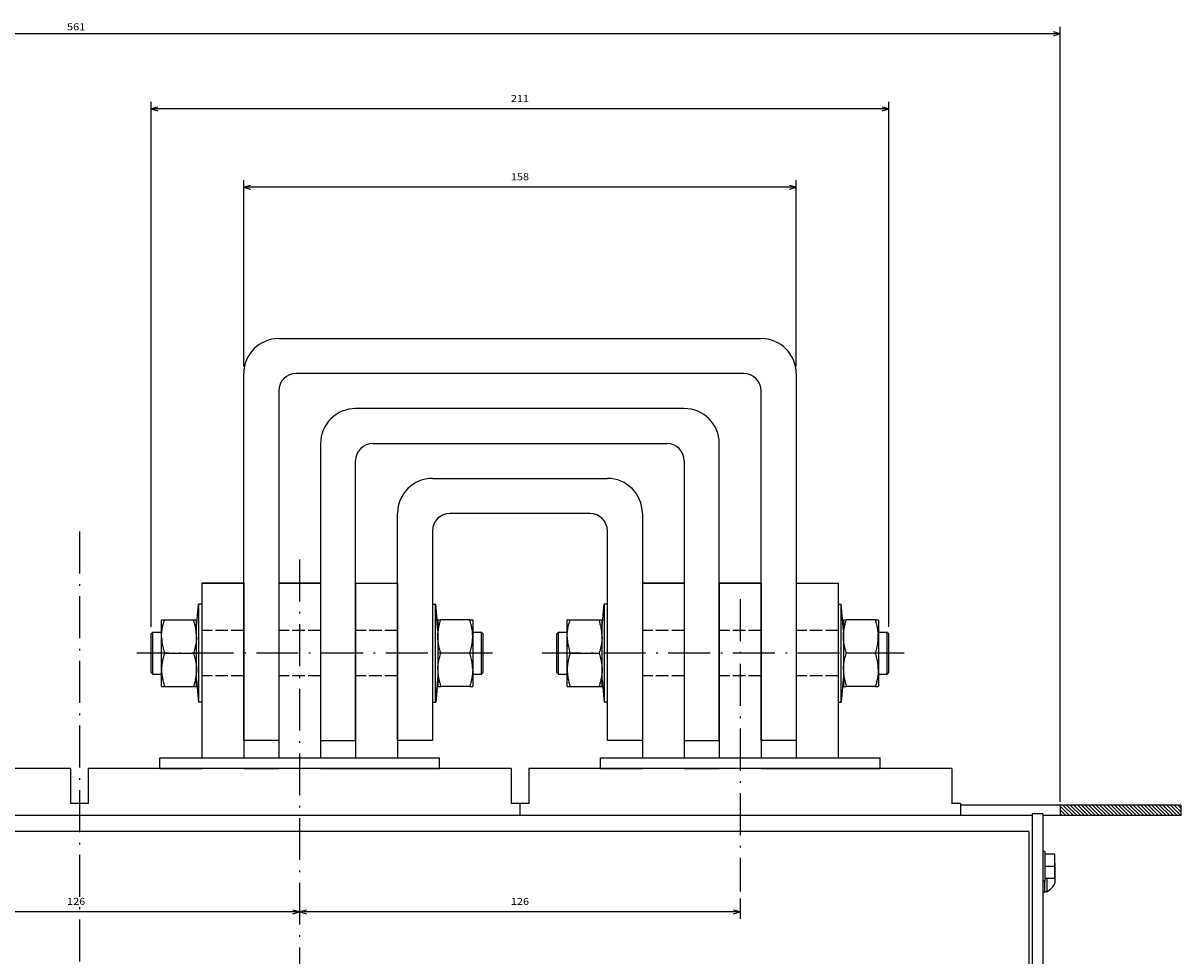
# Model space of a CAD drawing. Extents: x -1206 to 1111, y -251 to 1142.
# Drawn here: x -775 to -444, y 193 to 459 of the extents above; entities that cross this region are included whole.
import ezdxf
from ezdxf.enums import TextEntityAlignment as Align

# ---------------------------------------------------------------- set-up
doc = ezdxf.new("R2010")
doc.units = 0
doc.linetypes.add('DASHDOT', pattern=[18.5, 12, -3, 0.5, -3])
doc.linetypes.add('DASHED', pattern=[15, 12, -3])
doc.layers.get('0').update_dxf_attribs({"linetype": 'CONTINUOUS'})
doc.styles.get("Standard").update_dxf_attribs({"font": 'isocp.shx'})

# ---------------------------------------------------------------- blocks, each defined once
blk = doc.blocks.new('BLOCK10')
at = {"color": 7}
for p, q in [((-217.5, -186.500031), (-217.5, -408.22876)), ((-217.5, -406.22876), (343.5, -406.22876))]:
    blk.add_line(p, q, dxfattribs=at)
blk.add_lwpolyline([(-215.568146, -405.711121), (-217.5, -406.22876), (-215.568146, -406.746399)], dxfattribs=at)
blk.add_text('561', height=2, rotation=180.000005, dxfattribs=at).set_placement((66.51667, -407.22876), (61.316669, -407.22876), align=Align.FIT)
blk = doc.blocks.new('BLOCK11')
at = {"color": 7}
blk.add_line((0, -154.971313), (126, -154.971313), dxfattribs=at)
at = {"color": 7, "ltscale": 0.170789}
blk.add_line((126, -159.802872), (126, -152.971313), dxfattribs=at)
at = {"color": 7}
for points in [[(1.931852, -154.453674), (0, -154.971313), (1.931852, -155.488953)], [(124.068146, -155.488953), (126, -154.971313), (124.068146, -154.453674)]]:
    blk.add_lwpolyline(points, dxfattribs=at)
blk.add_text('126', height=2, rotation=180.000005, dxfattribs=at).set_placement((66.51667, -156.971313), (61.316669, -156.971313), align=Align.FIT)
blk = doc.blocks.new('BLOCK26')
at = {"color": 7}
for p, q in [((-168.5, -236.500031), (-168.5, -386.714478)), ((42.5, -236.500031), (42.5, -386.714478)), ((-168.5, -384.714478), (42.5, -384.714478))]:
    blk.add_line(p, q, dxfattribs=at)
for points in [[(-166.568146, -384.196838), (-168.5, -384.714478), (-166.568146, -385.232117)], [(40.56815, -385.232117), (42.5, -384.714478), (40.56815, -384.196838)]]:
    blk.add_lwpolyline(points, dxfattribs=at)
blk.add_text('211', height=2, rotation=180.000005, dxfattribs=at).set_placement((-60.400002, -386.714478), (-65.599998, -386.714478), align=Align.FIT)
blk = doc.blocks.new('BLOCK28')
at = {"color": 7}
for p, q in [((-142, -311.000031), (-142, -364.303711)), ((16, -311.000031), (16, -364.303711)), ((-142, -362.303711), (16, -362.303711))]:
    blk.add_line(p, q, dxfattribs=at)
for points in [[(-140.068146, -361.786072), (-142, -362.303711), (-140.068146, -362.82135)], [(14.068149, -362.82135), (16, -362.303711), (14.068149, -361.786072)]]:
    blk.add_lwpolyline(points, dxfattribs=at)
blk.add_text('158', height=2, rotation=180.000005, dxfattribs=at).set_placement((-60.400002, -364.303711), (-65.599998, -364.303711), align=Align.FIT)
blk = doc.blocks.new('BLOCK29')
at = {"color": 7, "ltscale": 0.145789}
blk.add_line((-126, -158.802872), (-126, -152.971313), dxfattribs=at)
at = {"color": 7}
blk.add_line((-126, -154.971313), (0, -154.971313), dxfattribs=at)
for points in [[(-124.068146, -154.453674), (-126, -154.971313), (-124.068146, -155.488953)], [(-1.931852, -155.488953), (0, -154.971313), (-1.931852, -154.453674)]]:
    blk.add_lwpolyline(points, dxfattribs=at)
blk.add_text('126', height=2, rotation=180.000005, dxfattribs=at).set_placement((-60.400002, -156.971313), (-65.599998, -156.971313), align=Align.FIT)
blk = doc.blocks.new('BLOCK33')
at = {"color": 3, "ltscale": 0.105463}
blk.add_line((-249.017059, -185.500031), (-252, -182.517075), dxfattribs=at)
at = {"color": 3, "ltscale": 0.067963}
blk.add_line((-250.077713, -185.500031), (-252, -183.577744), dxfattribs=at)
at = {"color": 3, "ltscale": 0.030463}
blk.add_line((-251.138367, -185.500031), (-252, -184.638397), dxfattribs=at)
at = {"color": 3, "ltscale": 0.106066}
for p, q in [((-247.95639, -185.500031), (-250.95639, -182.500031)), ((-246.895737, -185.500031), (-249.895737, -182.500031)), ((-245.835068, -185.500031), (-248.835068, -182.500031)), ((-244.774414, -185.500031), (-247.774414, -182.500031)), ((-243.71376, -185.500031), (-246.713745, -182.500031)), ((-242.653091, -185.500031), (-245.653091, -182.500031)), ((-241.592438, -185.500031), (-244.592438, -182.500031)), ((-240.531769, -185.500031), (-243.531769, -182.500031)), ((-239.471115, -185.500031), (-242.471115, -182.500031)), ((-238.410461, -185.500031), (-241.410446, -182.500031)), ((-237.349792, -185.500031), (-240.349792, -182.500031)), ((-236.289139, -185.500031), (-239.289139, -182.500031)), ((-235.228485, -185.500031), (-238.22847, -182.500031)), ((-234.167816, -185.500031), (-237.167816, -182.500031)), ((-233.107162, -185.500031), (-236.107162, -182.500031)), ((-232.046494, -185.500031), (-235.046494, -182.500031)), ((-230.98584, -185.500031), (-233.98584, -182.500031)), ((-229.925186, -185.500031), (-232.925171, -182.500031)), ((-228.864517, -185.500031), (-231.864517, -182.500031)), ((-227.803864, -185.500031), (-230.803864, -182.500031)), ((-226.743195, -185.500031), (-229.743195, -182.500031)), ((-225.682541, -185.500031), (-228.682541, -182.500031)), ((-224.621887, -185.500031), (-227.621872, -182.500031)), ((-223.561218, -185.500031), (-226.561218, -182.500031)), ((-222.500565, -185.500031), (-225.500565, -182.500031)), ((-221.439896, -185.500031), (-224.439896, -182.500031)), ((-220.379242, -185.500031), (-223.379242, -182.500031)), ((-219.318588, -185.500031), (-222.318573, -182.500031)), ((-218.257919, -185.500031), (-221.257919, -182.500031))]:
    blk.add_line(p, q, dxfattribs=at)
at = {"color": 3, "ltscale": 0.095363}
blk.add_line((-217.5, -185.197296), (-220.197266, -182.500031), dxfattribs=at)
at = {"color": 3, "ltscale": 0.057862}
blk.add_line((-217.5, -184.136627), (-219.136597, -182.500031), dxfattribs=at)
at = {"color": 3, "ltscale": 0.020363}
blk.add_line((-217.5, -183.075974), (-218.075943, -182.500031), dxfattribs=at)

msp = doc.modelspace()

# ---------------------------------------------------------------- linework, layer by layer
at = {"color": 7}
for p, q in [((-701.548122, 369.214027), (-563.548122, 369.214027)), ((-711.548122, 254.214027), (-711.548122, 359.214027)), ((-568.548122, 359.214027), (-696.548122, 359.214027)), ((-553.548122, 359.214027), (-553.548122, 254.214027)), ((-701.548122, 354.214027), (-701.548122, 254.214027)), ((-563.548122, 254.214027), (-563.548122, 354.214027)), ((-585.548122, 349.214027), (-679.548122, 349.214027)), ((-689.548122, 339.214027), (-689.548122, 254.214027)), ((-674.548122, 339.214027), (-590.548122, 339.214027)), ((-575.548122, 254.214027), (-575.548122, 339.214027)), ((-679.548122, 254.214027), (-679.548122, 334.214027)), ((-585.548122, 334.214027), (-585.548122, 254.214027)), ((-657.548122, 329.214027), (-607.548122, 329.214027)), ((-667.548122, 254.214027), (-667.548122, 319.214027)), ((-612.548122, 319.214027), (-652.548122, 319.214027)), ((-597.548122, 319.214027), (-597.548122, 254.214027)), ((-657.548122, 314.214027), (-657.548122, 254.214027)), ((-607.548122, 254.214027), (-607.548122, 314.214027)), ((-723.548122, 299.214027), (-723.548122, 249.214027)), ((-723.548122, 299.214027), (-723.548122, 249.214027)), ((-711.548122, 299.214027), (-711.548122, 249.214027)), ((-711.548122, 299.214027), (-711.548122, 249.214027)), ((-701.548122, 299.214027), (-701.548122, 249.214027)), ((-701.548122, 299.214027), (-701.548122, 249.214027)), ((-689.548122, 299.214027), (-689.548122, 249.214027)), ((-689.548122, 299.214027), (-689.548122, 249.214027)), ((-679.548122, 299.214027), (-679.548122, 249.214027)), ((-679.548122, 299.214027), (-679.548122, 249.214027)), ((-667.548122, 299.214027), (-667.548122, 249.214027)), ((-667.548122, 299.214027), (-667.548122, 249.214027)), ((-597.548122, 299.214027), (-597.548122, 249.214027)), ((-597.548122, 299.214027), (-597.548122, 249.214027)), ((-585.548122, 299.214027), (-585.548122, 249.214027)), ((-585.548122, 299.214027), (-585.548122, 249.214027)), ((-575.548122, 299.214027), (-575.548122, 249.214027)), ((-575.548122, 299.214027), (-575.548122, 249.214027)), ((-563.548122, 299.214027), (-563.548122, 249.214027)), ((-563.548122, 299.214027), (-563.548122, 249.214027)), ((-553.548122, 299.214027), (-553.548122, 249.214027)), ((-553.548122, 299.214027), (-553.548122, 249.214027)), ((-541.548122, 299.214027), (-541.548122, 249.214027)), ((-541.548122, 299.214027), (-541.548122, 249.214027)), ((-656.735321, 272.502068), (-656.735321, 293.214027)), ((-540.735317, 272.502068), (-540.735317, 293.214027)), ((-724.453403, 285.925987), (-724.453403, 265.214027)), ((-608.453403, 285.925987), (-608.453403, 265.214027)), ((-761.048122, 246.214027), (-882.048122, 246.214027)), ((-635.048122, 246.214027), (-756.048122, 246.214027)), ((-509.048122, 246.214027), (-630.048122, 246.214027)), ((-443.548122, 235.714027), (-506.548122, 235.714027)), ((-486.048122, 232.713997), (-1031.048122, 232.713997)), ((-486.048122, 233.213997), (-486.048122, -136.286003)), ((-483.048122, 233.213997), (-483.048122, -136.286003)), ((-443.548122, 232.714027), (-483.048122, 232.714027)), ((-487.048122, 228.213997), (-1030.048122, 228.213997)), ((-487.048122, 228.213997), (-487.048122, -11.786018))]:
    msp.add_line(p, q, dxfattribs=at)
at = {"color": 7, "linetype": 'DASHDOT'}
for p, q in [((-758.548122, 313.984962), (-758.548122, -204.146446)), ((-695.548122, 306.03524), (-695.548122, -201.909706)), ((-569.548122, 294.62516), (-569.548122, 211.016869)), ((-569.548122, 294.62516), (-569.548122, 211.016869)), ((-640.427284, 279.214027), (-742.153275, 279.214027)), ((-522.640301, 279.214027), (-626.156872, 279.214027))]:
    msp.add_line(p, q, dxfattribs=at)
at = {"color": 7, "ltscale": 0.3}
for p, q in [((-711.548122, 299.214027), (-723.548122, 299.214027)), ((-723.548122, 299.214027), (-711.548122, 299.214027)), ((-689.548122, 299.214027), (-701.548122, 299.214027)), ((-701.548122, 299.214027), (-689.548122, 299.214027)), ((-679.548122, 299.214027), (-667.548122, 299.214027)), ((-679.548122, 299.214027), (-667.548122, 299.214027)), ((-585.548122, 299.214027), (-597.548122, 299.214027)), ((-597.548122, 299.214027), (-585.548122, 299.214027)), ((-563.548122, 299.214027), (-575.548122, 299.214027)), ((-575.548122, 299.214027), (-563.548122, 299.214027)), ((-553.548122, 299.214027), (-541.548122, 299.214027)), ((-553.548122, 299.214027), (-541.548122, 299.214027)), ((-735.548122, 249.214027), (-723.548122, 249.214027)), ((-723.548122, 249.214027), (-711.548122, 249.214027)), ((-701.548122, 249.214027), (-689.548122, 249.214027)), ((-679.548122, 249.214027), (-667.548122, 249.214027)), ((-667.548122, 249.214027), (-655.548122, 249.214027)), ((-609.548122, 249.214027), (-597.548122, 249.214027)), ((-597.548122, 249.214027), (-585.548122, 249.214027)), ((-575.548122, 249.214027), (-563.548122, 249.214027)), ((-553.548122, 249.214027), (-541.548122, 249.214027)), ((-541.548122, 249.214027), (-529.548122, 249.214027)), ((-735.548122, 246.214027), (-723.548122, 246.214027)), ((-711.548122, 246.214027), (-723.548122, 246.214027)), ((-689.548122, 246.214027), (-701.548122, 246.214027)), ((-679.548122, 246.214027), (-667.548122, 246.214027)), ((-667.548122, 246.214027), (-655.548122, 246.214027)), ((-609.548122, 246.214027), (-597.548122, 246.214027)), ((-585.548122, 246.214027), (-597.548122, 246.214027)), ((-563.548122, 246.214027), (-575.548122, 246.214027)), ((-553.548122, 246.214027), (-541.548122, 246.214027)), ((-541.548122, 246.214027), (-529.548122, 246.214027))]:
    msp.add_line(p, q, dxfattribs=at)
at = {"color": 7, "ltscale": 0.160866}
for p, q in [((-725.04595, 286.806725), (-724.453403, 293.214027)), ((-609.045948, 286.806725), (-608.453403, 293.214027))]:
    msp.add_line(p, q, dxfattribs=at)
at = {"color": 7, "ltscale": 0.182201}
for p, q in [((-724.453403, 293.214027), (-724.453403, 285.925987)), ((-608.453403, 293.214027), (-608.453403, 285.925987)), ((-656.735321, 265.214027), (-656.735321, 272.502068)), ((-540.735317, 265.214027), (-540.735317, 272.502068))]:
    msp.add_line(p, q, dxfattribs=at)
at = {"color": 7, "ltscale": 0.022632}
for p, q in [((-723.548111, 293.214027), (-724.453403, 293.214027)), ((-607.548115, 293.214027), (-608.453403, 293.214027)), ((-723.548111, 265.214027), (-724.453403, 265.214027)), ((-607.548115, 265.214027), (-608.453403, 265.214027))]:
    msp.add_line(p, q, dxfattribs=at)
at = {"color": 7, "ltscale": 0.02032}
for p, q in [((-657.548111, 293.214027), (-656.735321, 293.214027)), ((-541.548107, 293.214027), (-540.735317, 293.214027)), ((-657.548111, 265.214027), (-656.735321, 265.214027)), ((-541.548107, 265.214027), (-540.735317, 265.214027))]:
    msp.add_line(p, q, dxfattribs=at)
at = {"color": 7, "ltscale": 0.1883}
for p, q in [((-656.041721, 285.714027), (-656.735321, 293.214027)), ((-540.041729, 285.714027), (-540.735317, 293.214027)), ((-656.041721, 272.714027), (-656.735321, 265.214027)), ((-540.041729, 272.714027), (-540.735317, 265.214027))]:
    msp.add_line(p, q, dxfattribs=at)
at = {"color": 7, "ltscale": 0.002311}
msp.add_line((-656.735294, 293.214027), (-656.642841, 293.214027), dxfattribs=at)
at = {"color": 7, "ltscale": 0.027631}
msp.add_line((-656.642841, 292.108788), (-656.642841, 293.214027), dxfattribs=at)
at = {"color": 7, "ltscale": 0.163639}
msp.add_line((-656.040077, 286.696266), (-656.642841, 293.214027), dxfattribs=at)
at = {"color": 7, "ltscale": 0.000684}
for p, q in [((-735.048122, 288.690331), (-735.034443, 288.714027)), ((-725.048122, 288.690331), (-725.0618, 288.714027)), ((-656.048122, 288.690331), (-656.034443, 288.714027)), ((-646.048122, 288.690331), (-646.061802, 288.714027)), ((-619.048122, 288.690331), (-619.034443, 288.714027)), ((-609.048122, 288.690331), (-609.061802, 288.714027)), ((-540.048122, 288.690331), (-540.034451, 288.714027)), ((-530.048122, 288.690331), (-530.061794, 288.714027)), ((-735.048122, 269.737724), (-735.034443, 269.714027)), ((-725.048122, 269.737724), (-725.0618, 269.714027)), ((-656.048122, 269.737724), (-656.034443, 269.714027)), ((-646.048122, 269.737724), (-646.061802, 269.714027)), ((-619.048122, 269.737724), (-619.034443, 269.714027)), ((-609.048122, 269.737724), (-609.061802, 269.714027)), ((-540.048122, 269.737724), (-540.034451, 269.714027)), ((-530.048122, 269.737724), (-530.061794, 269.714027))]:
    msp.add_line(p, q, dxfattribs=at)
at = {"color": 7, "ltscale": 0.123328}
for p, q in [((-735.048122, 283.75721), (-735.048122, 288.690331)), ((-725.048122, 283.75721), (-725.048122, 288.690331)), ((-619.048122, 283.75721), (-619.048122, 288.690331)), ((-609.048122, 283.75721), (-609.048122, 288.690331)), ((-656.048122, 274.670845), (-656.048122, 269.737724)), ((-646.048122, 274.670845), (-646.048122, 269.737724)), ((-540.048122, 274.670845), (-540.048122, 269.737724)), ((-530.048122, 274.670845), (-530.048122, 269.737724))]:
    msp.add_line(p, q, dxfattribs=at)
at = {"color": 7, "ltscale": 0.021213}
for p, q in [((-735.034443, 288.714027), (-734.18594, 288.714027)), ((-725.910307, 288.714027), (-725.0618, 288.714027)), ((-656.034443, 288.714027), (-655.18594, 288.714027)), ((-646.910305, 288.714027), (-646.061802, 288.714027)), ((-619.034443, 288.714027), (-618.18594, 288.714027)), ((-609.910305, 288.714027), (-609.061802, 288.714027)), ((-540.034451, 288.714027), (-539.18594, 288.714027)), ((-530.910305, 288.714027), (-530.061794, 288.714027)), ((-735.034443, 269.714027), (-734.18594, 269.714027)), ((-725.910307, 269.714027), (-725.0618, 269.714027)), ((-656.034443, 269.714027), (-655.18594, 269.714027)), ((-646.910305, 269.714027), (-646.061802, 269.714027)), ((-619.034443, 269.714027), (-618.18594, 269.714027)), ((-609.910305, 269.714027), (-609.061802, 269.714027)), ((-540.034451, 269.714027), (-539.18594, 269.714027)), ((-530.910305, 269.714027), (-530.061794, 269.714027))]:
    msp.add_line(p, q, dxfattribs=at)
at = {"color": 7, "ltscale": 0.206891}
for p, q in [((-734.18594, 288.714027), (-725.910307, 288.714027)), ((-646.910305, 288.714027), (-655.18594, 288.714027)), ((-618.18594, 288.714027), (-609.910305, 288.714027)), ((-530.910305, 288.714027), (-539.18594, 288.714027)), ((-734.18594, 279.214027), (-725.910307, 279.214027)), ((-646.910305, 279.214027), (-655.18594, 279.214027)), ((-618.18594, 279.214027), (-609.910305, 279.214027)), ((-530.910305, 279.214027), (-539.18594, 279.214027)), ((-734.18594, 269.714027), (-725.910307, 269.714027)), ((-646.910305, 269.714027), (-655.18594, 269.714027)), ((-618.18594, 269.714027), (-609.910305, 269.714027)), ((-530.910305, 269.714027), (-539.18594, 269.714027))]:
    msp.add_line(p, q, dxfattribs=at)
at = {"color": 7, "ltscale": 0.350487}
for p, q in [((-656.048122, 288.690331), (-656.048122, 274.670845)), ((-646.048122, 288.690331), (-646.048122, 274.670845)), ((-540.048122, 288.690331), (-540.048122, 274.670845)), ((-530.048122, 288.690331), (-530.048122, 274.670845)), ((-735.048122, 269.737724), (-735.048122, 283.75721)), ((-725.048122, 269.737724), (-725.048122, 283.75721)), ((-619.048122, 269.737724), (-619.048122, 283.75721)), ((-609.048122, 269.737724), (-609.048122, 283.75721))]:
    msp.add_line(p, q, dxfattribs=at)
at = {"color": 7, "ltscale": 0.017678}
for p, q in [((-738.048122, 284.714027), (-737.548122, 285.214027)), ((-643.048122, 284.714027), (-643.548122, 285.214027)), ((-622.048122, 284.714027), (-621.548122, 285.214027)), ((-527.048122, 284.714027), (-527.548122, 285.214027)), ((-738.048122, 273.714027), (-737.548122, 273.214027)), ((-643.048122, 273.714027), (-643.548122, 273.214027)), ((-622.048122, 273.714027), (-621.548122, 273.214027)), ((-527.048122, 273.714027), (-527.548122, 273.214027))]:
    msp.add_line(p, q, dxfattribs=at)
at = {"color": 7, "ltscale": 0.221914}
for p, q in [((-737.548122, 276.337471), (-737.548122, 285.214027)), ((-643.548122, 276.337471), (-643.548122, 285.214027)), ((-621.548122, 276.337471), (-621.548122, 285.214027)), ((-527.548122, 276.337471), (-527.548122, 285.214027))]:
    msp.add_line(p, q, dxfattribs=at)
at = {"color": 7, "ltscale": 0.0625}
for p, q in [((-737.548122, 285.214027), (-735.048119, 285.214027)), ((-646.048119, 285.214027), (-643.548122, 285.214027)), ((-621.548122, 285.214027), (-619.048115, 285.214027)), ((-530.048122, 285.214027), (-527.548122, 285.214027)), ((-737.548122, 273.214027), (-735.048119, 273.214027)), ((-646.048119, 273.214027), (-643.548122, 273.214027)), ((-621.548122, 273.214027), (-619.048115, 273.214027)), ((-530.048122, 273.214027), (-527.548122, 273.214027)), ((-506.548122, 236.214027), (-509.048122, 236.214027))]:
    msp.add_line(p, q, dxfattribs=at)
at = {"color": 7, "linetype": 'DASHED', "ltscale": 0.3}
for p, q in [((-711.548122, 285.714027), (-723.548122, 285.714027)), ((-711.548122, 285.714027), (-723.548122, 285.714027)), ((-711.548122, 285.714027), (-723.548122, 285.714027)), ((-711.548122, 285.714027), (-723.548122, 285.714027)), ((-711.548122, 285.714027), (-723.548122, 285.714027)), ((-711.548122, 285.714027), (-723.548122, 285.714027)), ((-689.548122, 285.714027), (-701.548122, 285.714027)), ((-689.548122, 285.714027), (-701.548122, 285.714027)), ((-689.548122, 285.714027), (-701.548122, 285.714027)), ((-689.548122, 285.714027), (-701.548122, 285.714027)), ((-689.548122, 285.714027), (-701.548122, 285.714027)), ((-689.548122, 285.714027), (-701.548122, 285.714027)), ((-667.548122, 285.714027), (-679.548122, 285.714027)), ((-667.548122, 285.714027), (-679.548122, 285.714027)), ((-667.548122, 285.714027), (-679.548122, 285.714027)), ((-667.548122, 285.714027), (-679.548122, 285.714027)), ((-667.548122, 285.714027), (-679.548122, 285.714027)), ((-667.548122, 285.714027), (-679.548122, 285.714027)), ((-585.548122, 285.714027), (-597.548122, 285.714027)), ((-585.548122, 285.714027), (-597.548122, 285.714027)), ((-585.548122, 285.714027), (-597.548122, 285.714027)), ((-585.548122, 285.714027), (-597.548122, 285.714027)), ((-585.548122, 285.714027), (-597.548122, 285.714027)), ((-585.548122, 285.714027), (-597.548122, 285.714027)), ((-563.548122, 285.714027), (-575.548122, 285.714027)), ((-563.548122, 285.714027), (-575.548122, 285.714027)), ((-563.548122, 285.714027), (-575.548122, 285.714027)), ((-563.548122, 285.714027), (-575.548122, 285.714027)), ((-563.548122, 285.714027), (-575.548122, 285.714027)), ((-563.548122, 285.714027), (-575.548122, 285.714027)), ((-541.548122, 285.714027), (-553.548122, 285.714027)), ((-541.548122, 285.714027), (-553.548122, 285.714027)), ((-541.548122, 285.714027), (-553.548122, 285.714027)), ((-541.548122, 285.714027), (-553.548122, 285.714027)), ((-541.548122, 285.714027), (-553.548122, 285.714027)), ((-541.548122, 285.714027), (-553.548122, 285.714027)), ((-711.548122, 272.714027), (-723.548122, 272.714027)), ((-711.548122, 272.714027), (-723.548122, 272.714027)), ((-711.548122, 272.714027), (-723.548122, 272.714027)), ((-711.548122, 272.714027), (-723.548122, 272.714027)), ((-711.548122, 272.714027), (-723.548122, 272.714027)), ((-711.548122, 272.714027), (-723.548122, 272.714027)), ((-689.548122, 272.714027), (-701.548122, 272.714027)), ((-689.548122, 272.714027), (-701.548122, 272.714027)), ((-689.548122, 272.714027), (-701.548122, 272.714027)), ((-689.548122, 272.714027), (-701.548122, 272.714027)), ((-689.548122, 272.714027), (-701.548122, 272.714027)), ((-689.548122, 272.714027), (-701.548122, 272.714027)), ((-667.548122, 272.714027), (-679.548122, 272.714027)), ((-667.548122, 272.714027), (-679.548122, 272.714027)), ((-667.548122, 272.714027), (-679.548122, 272.714027)), ((-667.548122, 272.714027), (-679.548122, 272.714027)), ((-667.548122, 272.714027), (-679.548122, 272.714027)), ((-667.548122, 272.714027), (-679.548122, 272.714027)), ((-585.548122, 272.714027), (-597.548122, 272.714027)), ((-585.548122, 272.714027), (-597.548122, 272.714027)), ((-585.548122, 272.714027), (-597.548122, 272.714027)), ((-585.548122, 272.714027), (-597.548122, 272.714027)), ((-585.548122, 272.714027), (-597.548122, 272.714027)), ((-585.548122, 272.714027), (-597.548122, 272.714027)), ((-563.548122, 272.714027), (-575.548122, 272.714027)), ((-563.548122, 272.714027), (-575.548122, 272.714027)), ((-563.548122, 272.714027), (-575.548122, 272.714027)), ((-563.548122, 272.714027), (-575.548122, 272.714027)), ((-563.548122, 272.714027), (-575.548122, 272.714027)), ((-563.548122, 272.714027), (-575.548122, 272.714027)), ((-541.548122, 272.714027), (-553.548122, 272.714027)), ((-541.548122, 272.714027), (-553.548122, 272.714027)), ((-541.548122, 272.714027), (-553.548122, 272.714027)), ((-541.548122, 272.714027), (-553.548122, 272.714027)), ((-541.548122, 272.714027), (-553.548122, 272.714027)), ((-541.548122, 272.714027), (-553.548122, 272.714027))]:
    msp.add_line(p, q, dxfattribs=at)
at = {"color": 7, "ltscale": 0.203421}
for p, q in [((-738.048122, 276.577187), (-738.048122, 284.714027)), ((-643.048122, 276.577187), (-643.048122, 284.714027)), ((-622.048122, 276.577187), (-622.048122, 284.714027)), ((-527.048122, 276.577187), (-527.048122, 284.714027))]:
    msp.add_line(p, q, dxfattribs=at)
at = {"color": 7, "ltscale": 0.071579}
for p, q in [((-738.048122, 273.714027), (-738.048122, 276.577187)), ((-643.048122, 273.714027), (-643.048122, 276.577187)), ((-622.048122, 273.714027), (-622.048122, 276.577187)), ((-527.048122, 273.714027), (-527.048122, 276.577187))]:
    msp.add_line(p, q, dxfattribs=at)
at = {"color": 7, "ltscale": 0.078086}
for p, q in [((-737.548122, 273.214027), (-737.548122, 276.337471)), ((-643.548122, 273.214027), (-643.548122, 276.337471)), ((-621.548122, 273.214027), (-621.548122, 276.337471)), ((-527.548122, 273.214027), (-527.548122, 276.337471))]:
    msp.add_line(p, q, dxfattribs=at)
at = {"color": 7, "ltscale": 0.160719}
for p, q in [((-725.045408, 271.615471), (-724.453403, 265.214027)), ((-609.045406, 271.615471), (-608.453403, 265.214027))]:
    msp.add_line(p, q, dxfattribs=at)
at = {"color": 7, "ltscale": 0.159302}
msp.add_line((-656.056057, 271.559029), (-656.642841, 265.214027), dxfattribs=at)
at = {"color": 7, "ltscale": 0.022631}
msp.add_line((-657.548088, 265.214027), (-656.642841, 265.214027), dxfattribs=at)
at = {"color": 7, "ltscale": 0.020602}
msp.add_line((-656.642841, 265.214027), (-656.642841, 266.038124), dxfattribs=at)
at = {"color": 7, "ltscale": 0.25}
for p, q in [((-701.548122, 254.214027), (-711.548122, 254.214027)), ((-689.548122, 254.214027), (-679.548122, 254.214027)), ((-657.548122, 254.214027), (-667.548122, 254.214027)), ((-597.548122, 254.214027), (-607.548122, 254.214027)), ((-585.548122, 254.214027), (-575.548122, 254.214027)), ((-553.548122, 254.214027), (-563.548122, 254.214027)), ((-711.548122, 249.214027), (-701.548122, 249.214027)), ((-711.548122, 249.214027), (-701.548122, 249.214027)), ((-689.548122, 249.214027), (-679.548122, 249.214027)), ((-689.548122, 249.214027), (-679.548122, 249.214027)), ((-585.548122, 249.214027), (-575.548122, 249.214027)), ((-585.548122, 249.214027), (-575.548122, 249.214027)), ((-563.548122, 249.214027), (-553.548122, 249.214027)), ((-563.548122, 249.214027), (-553.548122, 249.214027)), ((-761.048122, 246.214027), (-761.048122, 236.214027)), ((-756.048122, 246.214027), (-756.048122, 236.214027)), ((-711.548122, 246.214027), (-701.548122, 246.214027)), ((-689.548122, 246.214027), (-679.548122, 246.214027)), ((-635.048122, 246.214027), (-635.048122, 236.214027)), ((-635.048122, 246.214027), (-635.048122, 236.214027)), ((-630.048122, 246.214027), (-630.048122, 236.214027)), ((-585.548122, 246.214027), (-575.548122, 246.214027)), ((-563.548122, 246.214027), (-553.548122, 246.214027)), ((-509.048122, 246.214027), (-509.048122, 236.214027))]:
    msp.add_line(p, q, dxfattribs=at)
at = {"color": 7, "ltscale": 0.075}
for p, q in [((-735.548122, 246.214027), (-735.548122, 249.214027)), ((-655.548122, 246.214027), (-655.548122, 249.214027)), ((-609.548122, 246.214027), (-609.548122, 249.214027)), ((-529.548122, 246.214027), (-529.548122, 249.214027)), ((-478.048122, 235.714027), (-478.048122, 232.714027)), ((-443.548122, 235.714027), (-443.548122, 232.714027)), ((-483.048122, 233.213997), (-486.048122, 233.213997))]:
    msp.add_line(p, q, dxfattribs=at)
at = {"color": 7, "ltscale": 0.125}
for p, q in [((-756.048122, 236.214027), (-761.048122, 236.214027)), ((-630.048122, 236.214027), (-635.048122, 236.214027))]:
    msp.add_line(p, q, dxfattribs=at)
at = {"color": 7, "ltscale": 0.087501}
for p, q in [((-758.548122, 236.214027), (-758.548122, 232.713997)), ((-758.548122, 236.214027), (-758.548122, 232.713997)), ((-632.548122, 236.214027), (-632.548122, 232.713997)), ((-632.548122, 236.214027), (-632.548122, 232.713997)), ((-506.548122, 236.214027), (-506.548122, 232.713997))]:
    msp.add_line(p, q, dxfattribs=at)
at = {"color": 7, "ltscale": 0.025}
msp.add_line((-540.048122, 228.213997), (-541.048122, 228.213997), dxfattribs=at)
msp.add_line((-540.048122, 228.213997), (-541.048122, 228.213997), dxfattribs=at)
at = {"color": 7, "ltscale": 0.015}
for p, q in [((-482.448116, 222.463982), (-483.048122, 222.463982)), ((-482.448116, 213.963982), (-483.048122, 213.963982))]:
    msp.add_line(p, q, dxfattribs=at)
at = {"color": 7, "ltscale": 0.2125}
msp.add_line((-482.448116, 222.463982), (-482.448116, 213.963982), dxfattribs=at)
at = {"color": 7, "ltscale": 0.07}
for p, q in [((-479.648129, 221.713982), (-482.448116, 221.713982)), ((-479.648129, 218.213982), (-482.448116, 218.213982)), ((-479.648129, 214.713982), (-482.448116, 214.713982))]:
    msp.add_line(p, q, dxfattribs=at)
at = {"color": 7, "ltscale": 0.175}
msp.add_line((-479.648129, 221.713982), (-479.648129, 214.713982), dxfattribs=at)
at = {"color": 7, "ltscale": 0.004157}
msp.add_line((-479.548122, 219.118736), (-479.648129, 219.251564), dxfattribs=at)
at = {"color": 7, "ltscale": 0.145237}
msp.add_line((-479.548122, 219.118736), (-479.548122, 213.309258), dxfattribs=at)
msp.add_line((-479.548122, 219.118736), (-479.548122, 213.309258), dxfattribs=at)
at = {"color": 7, "ltscale": 0.08125}
msp.add_line((-482.548122, 213.963982), (-482.548122, 210.713997), dxfattribs=at)
at = {"color": 7, "ltscale": 0.09375}
msp.add_line((-481.893383, 214.713982), (-481.893383, 210.963997), dxfattribs=at)
at = {"color": 7, "ltscale": 0.0125}
msp.add_line((-482.548122, 210.713997), (-483.048122, 210.713997), dxfattribs=at)
at = {"color": 7, "ltscale": 0.016368}
msp.add_line((-481.893383, 210.963997), (-482.548122, 210.963997), dxfattribs=at)
at = {"color": 7, "ltscale": 0.009991}
msp.add_line((-481.893383, 211.363625), (-481.893383, 210.963997), dxfattribs=at)
at = {"color": 7}
for points in [[(-735.032917, 283.769844), (-735.033859, 284.084084), (-735.032555, 284.18), (-735.023071, 284.494164), (-735.018536, 284.591148), (-734.998569, 284.906548), (-734.990692, 285.005302), (-734.960087, 285.323341), (-734.948685, 285.424599), (-734.907169, 285.746681), (-734.891994, 285.85125), (-734.839172, 286.178856), (-734.819881, 286.287682), (-734.75523, 286.622398), (-734.731411, 286.736382), (-734.654266, 287.079903), (-734.625408, 287.200096), (-734.534954, 287.554237), (-734.500423, 287.681847), (-734.395679, 288.048622), (-734.35466, 288.185158), (-734.234421, 288.566856), (-734.18594, 288.714027)], [(-725.063328, 283.769844), (-725.062384, 284.084084), (-725.06369, 284.18), (-725.073175, 284.494164), (-725.077711, 284.591148), (-725.097673, 284.906548), (-725.105555, 285.005302), (-725.136158, 285.323341), (-725.147558, 285.424599), (-725.189075, 285.746681), (-725.204252, 285.85125), (-725.257074, 286.178871), (-725.276361, 286.287682), (-725.341017, 286.622398), (-725.364832, 286.736382), (-725.441977, 287.079887), (-725.470835, 287.200096), (-725.561287, 287.554222), (-725.595821, 287.681847), (-725.700573, 288.048637), (-725.741585, 288.185158), (-725.861826, 288.566856), (-725.910307, 288.714027)], [(-655.18594, 279.214027), (-655.25172, 279.414589), (-655.315517, 279.615776), (-655.37149, 279.798485), (-655.427914, 279.989357), (-655.482342, 280.180809), (-655.529125, 280.351997), (-655.577045, 280.534706), (-655.622963, 280.717934), (-655.661739, 280.879936), (-655.701866, 281.055855), (-655.73999, 281.232216), (-655.771667, 281.386971), (-655.804581, 281.557304), (-655.835484, 281.728004), (-655.86076, 281.877235), (-655.886921, 282.043068), (-655.911068, 282.209206), (-655.930447, 282.354317), (-655.950211, 282.516624), (-655.96796, 282.679161), (-655.981792, 282.821327), (-655.995434, 282.981041), (-656.007061, 283.140923), (-656.015587, 283.281242), (-656.023296, 283.439232), (-656.028999, 283.597328), (-656.032356, 283.7369), (-656.034138, 284.051186), (-656.032356, 284.191139), (-656.022587, 284.505272), (-656.015591, 284.646797), (-655.994205, 284.962456), (-655.981796, 285.106697), (-655.94857, 285.42556), (-655.93045, 285.573723), (-655.885014, 285.897545), (-655.860764, 286.050789), (-655.802567, 286.381493), (-655.771671, 286.541069), (-655.700012, 286.880547), (-655.661739, 287.048119), (-655.575703, 287.398582), (-655.529129, 287.576042), (-655.427563, 287.939903), (-655.37149, 288.12957), (-655.252972, 288.50959), (-655.18594, 288.714027)], [(-646.910305, 279.214027), (-646.844524, 279.414589), (-646.780727, 279.615776), (-646.724754, 279.798485), (-646.668331, 279.989357), (-646.613907, 280.180794), (-646.56712, 280.351997), (-646.519199, 280.534706), (-646.473282, 280.717934), (-646.434505, 280.879936), (-646.394379, 281.055855), (-646.356255, 281.232216), (-646.324577, 281.386971), (-646.291664, 281.557304), (-646.260761, 281.728004), (-646.235485, 281.877235), (-646.209324, 282.043068), (-646.185177, 282.209206), (-646.165798, 282.354317), (-646.146034, 282.516624), (-646.128284, 282.679161), (-646.114452, 282.821327), (-646.100811, 282.981056), (-646.08918, 283.140938), (-646.080658, 283.281242), (-646.072948, 283.439232), (-646.067245, 283.597328), (-646.063889, 283.7369), (-646.062107, 284.051186), (-646.063889, 284.191139), (-646.073658, 284.505272), (-646.080654, 284.646797), (-646.102039, 284.96244), (-646.114449, 285.106697), (-646.147675, 285.42556), (-646.165794, 285.573723), (-646.211231, 285.897545), (-646.235481, 286.050789), (-646.293674, 286.381477), (-646.324574, 286.541069), (-646.396233, 286.880562), (-646.434505, 287.048119), (-646.520546, 287.398598), (-646.567116, 287.576042), (-646.668682, 287.939919), (-646.724754, 288.12957), (-646.843266, 288.509575), (-646.910305, 288.714027)], [(-619.032917, 283.769844), (-619.033863, 284.084099), (-619.032558, 284.18), (-619.023067, 284.494148), (-619.018536, 284.591148), (-618.998569, 284.906548), (-618.990688, 285.005302), (-618.960087, 285.323341), (-618.948689, 285.424599), (-618.907169, 285.746681), (-618.891994, 285.85125), (-618.839169, 286.178871), (-618.819881, 286.287682), (-618.75523, 286.622398), (-618.731411, 286.736382), (-618.65427, 287.079887), (-618.625408, 287.200096), (-618.534954, 287.554237), (-618.500423, 287.681847), (-618.395679, 288.048622), (-618.354664, 288.185158), (-618.234417, 288.566887), (-618.18594, 288.714027)], [(-609.063328, 283.769844), (-609.062382, 284.084099), (-609.063686, 284.18), (-609.073177, 284.494148), (-609.077709, 284.591148), (-609.097675, 284.906548), (-609.105556, 285.005302), (-609.136158, 285.323341), (-609.147556, 285.424599), (-609.189075, 285.746681), (-609.20425, 285.85125), (-609.257076, 286.178886), (-609.276363, 286.287682), (-609.341015, 286.622398), (-609.364834, 286.736382), (-609.441975, 287.079887), (-609.470837, 287.200096), (-609.561291, 287.554222), (-609.595821, 287.681847), (-609.700573, 288.048637), (-609.741581, 288.185158), (-609.861828, 288.566872), (-609.910305, 288.714027)], [(-539.18594, 279.214027), (-539.25172, 279.414574), (-539.315517, 279.615761), (-539.371487, 279.798485), (-539.427914, 279.989357), (-539.482342, 280.180824), (-539.529125, 280.351997), (-539.577053, 280.534721), (-539.622967, 280.717949), (-539.661739, 280.879936), (-539.70187, 281.05584), (-539.739986, 281.232201), (-539.771664, 281.386971), (-539.804577, 281.557304), (-539.835491, 281.728035), (-539.86076, 281.877235), (-539.886913, 282.043068), (-539.911068, 282.20919), (-539.930447, 282.354317), (-539.950207, 282.516609), (-539.967953, 282.679161), (-539.981792, 282.821327), (-539.995434, 282.981056), (-540.007061, 283.140923), (-540.015591, 283.281242), (-540.023296, 283.439247), (-540.029003, 283.597343), (-540.03236, 283.7369), (-540.03413, 284.051201), (-540.03236, 284.191139), (-540.022594, 284.505272), (-540.015591, 284.646797), (-539.994198, 284.962425), (-539.981792, 285.106697), (-539.948574, 285.425575), (-539.930447, 285.573723), (-539.885006, 285.89753), (-539.86076, 286.050789), (-539.802578, 286.381462), (-539.771664, 286.541069), (-539.700008, 286.880547), (-539.661739, 287.048119), (-539.57571, 287.398567), (-539.529125, 287.576042), (-539.427563, 287.939934), (-539.371487, 288.12957), (-539.252972, 288.509575), (-539.18594, 288.714027)], [(-530.910305, 279.214027), (-530.844524, 279.414574), (-530.780727, 279.615761), (-530.724758, 279.798485), (-530.668331, 279.989357), (-530.613903, 280.180824), (-530.56712, 280.351997), (-530.519192, 280.534721), (-530.473278, 280.717949), (-530.434505, 280.879936), (-530.394375, 281.05584), (-530.356258, 281.232201), (-530.324581, 281.386971), (-530.291668, 281.557304), (-530.260754, 281.72802), (-530.235485, 281.877235), (-530.209316, 282.043068), (-530.185177, 282.209206), (-530.165798, 282.354317), (-530.146038, 282.516609), (-530.128292, 282.679146), (-530.114452, 282.821327), (-530.100811, 282.981041), (-530.089184, 283.140907), (-530.080654, 283.281242), (-530.072948, 283.439247), (-530.067242, 283.597328), (-530.063885, 283.7369), (-530.062115, 284.051186), (-530.063885, 284.191139), (-530.07365, 284.505241), (-530.080654, 284.646797), (-530.102032, 284.962425), (-530.114452, 285.106697), (-530.147671, 285.425545), (-530.165798, 285.573723), (-530.211239, 285.897575), (-530.235485, 286.050789), (-530.293667, 286.381447), (-530.324581, 286.541069), (-530.396236, 286.880547), (-530.434505, 287.048119), (-530.520535, 287.398567), (-530.56712, 287.576042), (-530.668697, 287.939934), (-530.724758, 288.12957), (-530.843273, 288.509605), (-530.910305, 288.714027)], [(-735.032917, 283.769844), (-735.023983, 283.455681), (-735.021305, 283.394234), (-735.002804, 283.079048), (-734.998177, 283.016335), (-734.969986, 282.698982), (-734.963299, 282.634575), (-734.925209, 282.313881), (-734.916309, 282.247292), (-734.868031, 281.922035), (-734.856716, 281.852684), (-734.797852, 281.521599), (-734.783871, 281.448891), (-734.713924, 281.110588), (-734.696968, 281.033882), (-734.615337, 280.686913), (-734.595028, 280.605461), (-734.500992, 280.248283), (-734.476868, 280.161217), (-734.369534, 279.791985), (-734.341068, 279.698418), (-734.21944, 279.315346), (-734.18594, 279.214027)], [(-725.063328, 283.769844), (-725.07226, 283.455696), (-725.074938, 283.394234), (-725.093441, 283.079048), (-725.098068, 283.016335), (-725.126259, 282.698982), (-725.132948, 282.634575), (-725.171036, 282.313881), (-725.179935, 282.247292), (-725.228216, 281.922035), (-725.239529, 281.852684), (-725.298391, 281.521599), (-725.312374, 281.448891), (-725.38232, 281.110588), (-725.399279, 281.033882), (-725.480904, 280.686928), (-725.501215, 280.605461), (-725.595253, 280.248283), (-725.619375, 280.161217), (-725.726706, 279.792015), (-725.755177, 279.698418), (-725.876808, 279.315331), (-725.910307, 279.214027)], [(-619.032917, 283.769844), (-619.023983, 283.455696), (-619.021305, 283.394234), (-619.002804, 283.079048), (-618.99818, 283.016335), (-618.969982, 282.698982), (-618.963299, 282.634575), (-618.925213, 282.313896), (-618.916309, 282.247292), (-618.868031, 281.922035), (-618.856716, 281.852684), (-618.797855, 281.521599), (-618.783871, 281.448891), (-618.713924, 281.110588), (-618.696964, 281.033882), (-618.615337, 280.686928), (-618.595028, 280.605461), (-618.500996, 280.248299), (-618.476871, 280.161217), (-618.369534, 279.792), (-618.341068, 279.698418), (-618.219433, 279.315331), (-618.18594, 279.214027)], [(-609.063328, 283.769844), (-609.072262, 283.455696), (-609.07494, 283.394234), (-609.093441, 283.079033), (-609.098064, 283.016335), (-609.126263, 282.698982), (-609.132946, 282.634575), (-609.171032, 282.313896), (-609.179935, 282.247292), (-609.228214, 281.92202), (-609.239529, 281.852684), (-609.298397, 281.521599), (-609.312374, 281.448891), (-609.38232, 281.110573), (-609.399281, 281.033882), (-609.4809, 280.686928), (-609.501217, 280.605461), (-609.595249, 280.248283), (-609.619373, 280.161217), (-609.726704, 279.792015), (-609.755177, 279.698418), (-609.876812, 279.315315), (-609.910305, 279.214027)], [(-734.18594, 279.214027), (-734.25172, 279.013481), (-734.315514, 278.812294), (-734.37149, 278.62957), (-734.427914, 278.438698), (-734.482342, 278.247246), (-734.529125, 278.076057), (-734.577045, 277.893349), (-734.622963, 277.710121), (-734.661739, 277.548119), (-734.70187, 277.3722), (-734.73999, 277.195839), (-734.771667, 277.041084), (-734.804581, 276.87075), (-734.835484, 276.70005), (-734.86076, 276.550819), (-734.886921, 276.384987), (-734.911068, 276.218849), (-734.930447, 276.073738), (-734.950211, 275.91143), (-734.96796, 275.748894), (-734.981792, 275.606728), (-734.995434, 275.446999), (-735.007065, 275.287132), (-735.015587, 275.146812), (-735.023296, 274.988823), (-735.028999, 274.830727), (-735.032356, 274.691154), (-735.034138, 274.376869), (-735.032356, 274.236916), (-735.022587, 273.922783), (-735.015591, 273.781258), (-734.994205, 273.465614), (-734.981796, 273.321358), (-734.94857, 273.002495), (-734.93045, 272.854332), (-734.88501, 272.53051), (-734.860764, 272.377266), (-734.802567, 272.046562), (-734.771671, 271.886986), (-734.700012, 271.547508), (-734.661739, 271.379936), (-734.575699, 271.029472), (-734.529129, 270.852013), (-734.427563, 270.488152), (-734.37149, 270.298485), (-734.252979, 269.91848), (-734.18594, 269.714027)], [(-725.910307, 279.214027), (-725.844526, 279.013481), (-725.780733, 278.812294), (-725.724754, 278.62957), (-725.668331, 278.438698), (-725.613903, 278.247246), (-725.567118, 278.076057), (-725.519199, 277.893349), (-725.473282, 277.710121), (-725.434507, 277.548119), (-725.394377, 277.3722), (-725.356255, 277.195839), (-725.324579, 277.041084), (-725.291664, 276.87075), (-725.260759, 276.700035), (-725.235485, 276.550819), (-725.209324, 276.384987), (-725.185177, 276.218849), (-725.165798, 276.073738), (-725.146034, 275.91143), (-725.128284, 275.748894), (-725.11445, 275.606728), (-725.100811, 275.446999), (-725.089182, 275.287132), (-725.080656, 275.146812), (-725.072948, 274.988823), (-725.067245, 274.830727), (-725.06389, 274.691154), (-725.062109, 274.376884), (-725.06389, 274.236916), (-725.073658, 273.922783), (-725.080656, 273.781258), (-725.102041, 273.465614), (-725.114449, 273.321358), (-725.147673, 273.002495), (-725.165794, 272.854332), (-725.211233, 272.53051), (-725.235481, 272.377266), (-725.293676, 272.046577), (-725.324575, 271.886986), (-725.396235, 271.547493), (-725.434504, 271.379936), (-725.520542, 271.029488), (-725.567118, 270.852013), (-725.66868, 270.488152), (-725.724752, 270.298485), (-725.843266, 269.91848), (-725.910307, 269.714027)], [(-656.032917, 274.658211), (-656.023987, 274.972359), (-656.021305, 275.033821), (-656.002804, 275.349007), (-655.998177, 275.41172), (-655.969986, 275.729073), (-655.963299, 275.79348), (-655.925209, 276.114174), (-655.916309, 276.180763), (-655.868031, 276.506004), (-655.856716, 276.575371), (-655.797852, 276.906456), (-655.783871, 276.979164), (-655.713924, 277.317482), (-655.696968, 277.394173), (-655.615337, 277.741142), (-655.595028, 277.822594), (-655.500992, 278.179771), (-655.476868, 278.266838), (-655.369537, 278.636055), (-655.341068, 278.729637), (-655.219437, 279.112724), (-655.18594, 279.214027)], [(-646.063328, 274.658211), (-646.072262, 274.972359), (-646.07494, 275.033821), (-646.093441, 275.349007), (-646.098068, 275.41172), (-646.126259, 275.729057), (-646.132946, 275.79348), (-646.171036, 276.114174), (-646.179935, 276.180763), (-646.228214, 276.506004), (-646.239529, 276.575371), (-646.298393, 276.906456), (-646.312374, 276.979164), (-646.38232, 277.317467), (-646.399277, 277.394173), (-646.480907, 277.741142), (-646.501217, 277.822594), (-646.595253, 278.179771), (-646.619377, 278.266838), (-646.726711, 278.63607), (-646.755177, 278.729637), (-646.876808, 279.112724), (-646.910305, 279.214027)], [(-618.18594, 279.214027), (-618.251713, 279.013481), (-618.31551, 278.812309), (-618.371494, 278.62957), (-618.427914, 278.438698), (-618.482342, 278.247246), (-618.529125, 278.076057), (-618.577045, 277.893349), (-618.622959, 277.710152), (-618.661739, 277.548119), (-618.70187, 277.3722), (-618.739994, 277.195839), (-618.771664, 277.041084), (-618.804585, 276.87075), (-618.835484, 276.700035), (-618.86076, 276.550819), (-618.886921, 276.384987), (-618.911068, 276.218849), (-618.930447, 276.073738), (-618.950214, 275.91143), (-618.96796, 275.748894), (-618.981792, 275.606728), (-618.995434, 275.447014), (-619.007061, 275.287132), (-619.015591, 275.146812), (-619.023296, 274.988823), (-619.028996, 274.830742), (-619.032352, 274.691154), (-619.034138, 274.376884), (-619.032352, 274.236916), (-619.022587, 273.922783), (-619.015591, 273.781258), (-618.994205, 273.465614), (-618.981792, 273.321358), (-618.948574, 273.00251), (-618.930447, 272.854332), (-618.885014, 272.530495), (-618.860767, 272.377266), (-618.80257, 272.046577), (-618.771671, 271.886986), (-618.700008, 271.547493), (-618.661739, 271.379936), (-618.575703, 271.029488), (-618.529125, 270.852013), (-618.427563, 270.488152), (-618.371494, 270.298485), (-618.252979, 269.918495), (-618.18594, 269.714027)], [(-609.910305, 279.214027), (-609.844532, 279.013481), (-609.780735, 278.812309), (-609.724751, 278.62957), (-609.668331, 278.438683), (-609.613895, 278.247231), (-609.56712, 278.076057), (-609.519199, 277.893349), (-609.473286, 277.710152), (-609.434505, 277.548119), (-609.394375, 277.3722), (-609.356258, 277.195839), (-609.324581, 277.041084), (-609.291668, 276.87075), (-609.260761, 276.70005), (-609.235485, 276.550819), (-609.209324, 276.384987), (-609.185177, 276.218849), (-609.165798, 276.073738), (-609.146038, 275.911446), (-609.128284, 275.748909), (-609.114452, 275.606728), (-609.100811, 275.446999), (-609.089184, 275.287132), (-609.080654, 275.146812), (-609.072948, 274.988823), (-609.067249, 274.830742), (-609.063892, 274.691154), (-609.062107, 274.376884), (-609.063892, 274.236916), (-609.073658, 273.922783), (-609.080654, 273.781258), (-609.102039, 273.465614), (-609.114452, 273.321358), (-609.147671, 273.002495), (-609.165798, 272.854332), (-609.211231, 272.53051), (-609.235477, 272.377266), (-609.293674, 272.046577), (-609.324574, 271.886986), (-609.396236, 271.547493), (-609.434505, 271.379936), (-609.520542, 271.029488), (-609.56712, 270.852013), (-609.668674, 270.488167), (-609.724751, 270.298485), (-609.843266, 269.91848), (-609.910305, 269.714027)], [(-540.032909, 274.658211), (-540.023983, 274.972374), (-540.021313, 275.033821), (-540.002804, 275.349022), (-539.99818, 275.41172), (-539.969982, 275.729088), (-539.963299, 275.79348), (-539.925213, 276.114174), (-539.916317, 276.180763), (-539.868023, 276.506035), (-539.856716, 276.575371), (-539.797848, 276.906441), (-539.783871, 276.979164), (-539.713924, 277.317436), (-539.696972, 277.394173), (-539.615337, 277.741158), (-539.595028, 277.822594), (-539.501003, 278.179741), (-539.476864, 278.266838), (-539.369534, 278.63607), (-539.341076, 278.729637), (-539.219448, 279.112694), (-539.18594, 279.214027)], [(-530.063335, 274.658211), (-530.072262, 274.972374), (-530.074932, 275.033821), (-530.093441, 275.349007), (-530.098064, 275.41172), (-530.126263, 275.729073), (-530.132946, 275.79348), (-530.171032, 276.114174), (-530.179928, 276.180763), (-530.228222, 276.50602), (-530.239529, 276.575371), (-530.298397, 276.906441), (-530.312374, 276.979164), (-530.38232, 277.317467), (-530.399273, 277.394173), (-530.480907, 277.741142), (-530.501217, 277.822594), (-530.595242, 278.179756), (-530.619381, 278.266838), (-530.726711, 278.63607), (-530.755169, 278.729637), (-530.876812, 279.112709), (-530.910305, 279.214027)], [(-656.032917, 274.658211), (-656.033859, 274.343971), (-656.032555, 274.248055), (-656.023071, 273.933891), (-656.018536, 273.836906), (-655.998569, 273.521507), (-655.990692, 273.422752), (-655.960087, 273.104729), (-655.948685, 273.003456), (-655.907169, 272.681389), (-655.891994, 272.576805), (-655.839172, 272.249199), (-655.819881, 272.140373), (-655.75523, 271.805656), (-655.731411, 271.691673), (-655.654266, 271.348152), (-655.625408, 271.227959), (-655.534954, 270.873817), (-655.500423, 270.746208), (-655.395676, 270.379433), (-655.35466, 270.242897), (-655.234417, 269.861183), (-655.18594, 269.714027)], [(-646.063328, 274.658211), (-646.062386, 274.343971), (-646.06369, 274.248055), (-646.073174, 273.933891), (-646.077709, 273.836906), (-646.097675, 273.521507), (-646.105553, 273.422752), (-646.136158, 273.104729), (-646.14756, 273.003456), (-646.189075, 272.681389), (-646.20425, 272.576805), (-646.257072, 272.249199), (-646.276363, 272.140373), (-646.341019, 271.805641), (-646.364834, 271.691673), (-646.441978, 271.348152), (-646.470837, 271.227959), (-646.561287, 270.873817), (-646.595821, 270.746208), (-646.700565, 270.379433), (-646.741585, 270.242897), (-646.861824, 269.861198), (-646.910305, 269.714027)], [(-540.032909, 274.658211), (-540.033855, 274.343987), (-540.032558, 274.248055), (-540.023067, 273.933876), (-540.018536, 273.836906), (-539.998577, 273.521507), (-539.990688, 273.422752), (-539.960079, 273.104698), (-539.948681, 273.003456), (-539.907177, 272.681374), (-539.891994, 272.576805), (-539.839169, 272.249199), (-539.819881, 272.140373), (-539.75523, 271.805656), (-539.731411, 271.691673), (-539.654263, 271.348152), (-539.625408, 271.227959), (-539.534954, 270.873817), (-539.500423, 270.746208), (-539.395672, 270.379402), (-539.354656, 270.242897), (-539.234432, 269.861214), (-539.18594, 269.714027)], [(-530.063335, 274.658211), (-530.062389, 274.343971), (-530.063686, 274.248055), (-530.073177, 273.933891), (-530.077709, 273.836906), (-530.097668, 273.521523), (-530.105556, 273.422752), (-530.136166, 273.104698), (-530.147564, 273.003456), (-530.189068, 272.681389), (-530.20425, 272.576805), (-530.257076, 272.249199), (-530.276363, 272.140373), (-530.341015, 271.805656), (-530.364834, 271.691673), (-530.441982, 271.348152), (-530.470837, 271.227959), (-530.561291, 270.873802), (-530.595821, 270.746208), (-530.700573, 270.379402), (-530.741589, 270.242897), (-530.861813, 269.861214), (-530.910305, 269.714027)]]:
    msp.add_lwpolyline(points, dxfattribs=at)
for centre, radius, start, end in [((-701.548122, 359.214027), 10, 90.000001, 180), ((-563.548122, 359.214027), 10, 0.000005, 90.000001), ((-696.548122, 354.214027), 5, 90.000001, 180), ((-568.548122, 354.214027), 5, 0.000005, 90.000001), ((-679.548122, 339.214027), 10, 90.000001, 180.00001), ((-585.548122, 339.214027), 10, 0.000005, 90.000001), ((-674.548122, 334.214027), 5, 90.000001, 180), ((-590.548122, 334.214027), 5, 0.000005, 90.000001), ((-657.548122, 319.214027), 10, 90.000001, 180), ((-607.548122, 319.214027), 10, 0.000005, 90.000001), ((-652.548122, 314.214027), 5, 90.000001, 180), ((-612.548122, 314.214027), 5, 0.000005, 90.000001), ((-484.798046, 216.213936), 5.999905, 298.954629, 331.044975)]:
    msp.add_arc(centre, radius, start, end, dxfattribs=at)

# ---------------------------------------------------------------- block references
at = {"rotation": 180}
for name in ['BLOCK10', 'BLOCK26', 'BLOCK28', 'BLOCK33', 'BLOCK11', 'BLOCK29']:
    msp.add_blockref(name, (-695.548122, 50.213997), dxfattribs=at)

doc.saveas('drawing.dxf')
